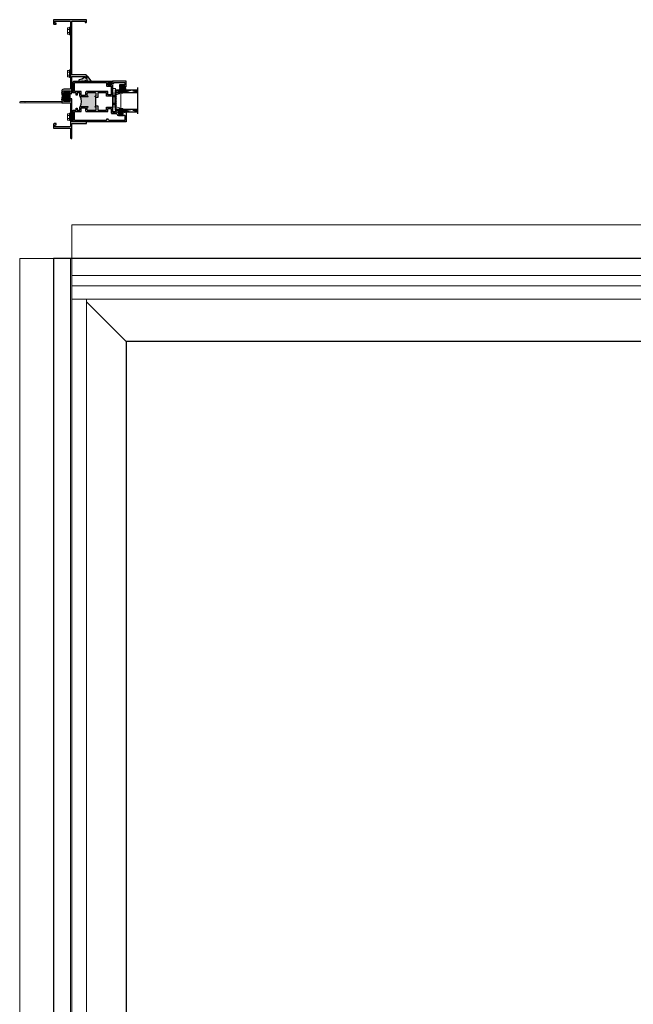
# Model space of a CAD drawing. Units: inches. Extents: x 0 to 432, y -493 to 184.
# Drawn here: x 292 to 321, y -186 to -141 of the extents above; entities that cross this region are included whole.
import ezdxf

# ---------------------------------------------------------------- set-up
doc = ezdxf.new("R2010")
doc.units = ezdxf.units.IN
doc.header["$MEASUREMENT"] = 0
doc.linetypes.add('DASHED', pattern=[0.75, 0.5, -0.25])
doc.layers.add('ELEVATION DETAIL', color=7, linetype='Continuous')
doc.layers.add('Nail Fin', color=9, linetype='Continuous', lineweight=5)

# ---------------------------------------------------------------- blocks, each defined once
blk = doc.blocks.new('M300SD_1IG-C')
for p, q in [((0, 0), (0.125, 0)), ((0, 0), (0, -1)), ((0.125, 0), (0.125, -1)), ((0.89, 0), (1.015, 0)), ((0.89, 0), (0.89, -1)), ((1.015, 0), (1.015, -1)), ((-0.1, -1), (1.115, -1))]:
    blk.add_line(p, q)
at = {"lineweight": 5}
for p, q in [((0.234, 0), (0.125, 0)), ((0.89, 0), (0.781, 0))]:
    blk.add_line(p, q, dxfattribs=at)
at = {"linetype": 'DASHED', "lineweight": 5}
for p, q in [((0.029, -0.1), (0.029, -1)), ((0.06, -0.025), (0.06, -1)), ((0.091, -0.175), (0.091, -1)), ((0.919, -0.1), (0.919, -1)), ((0.95, -0.025), (0.95, -1)), ((0.981, -0.175), (0.981, -1))]:
    blk.add_line(p, q, dxfattribs=at)
at = {"lineweight": 5}
blk.add_lwpolyline([(0.185, -0.149), (0.228, -0.009, -0.341437), (0.235, -0.005), (0.262, -0.005, -0.172281), (0.265, -0.006), (0.274, -0.012, 0.355101), (0.285, -0.012), (0.294, -0.006, -0.172281), (0.297, -0.005), (0.319, -0.005, -0.172281), (0.322, -0.006), (0.331, -0.012, 0.355101), (0.342, -0.012), (0.351, -0.006, -0.172281), (0.354, -0.005), (0.376, -0.005, -0.172281), (0.379, -0.006), (0.388, -0.012, 0.355101), (0.399, -0.012), (0.408, -0.006, -0.172281), (0.411, -0.005), (0.433, -0.005, -0.172281), (0.436, -0.006), (0.445, -0.012, 0.355101), (0.456, -0.012), (0.465, -0.006, -0.172281), (0.468, -0.005), (0.49, -0.005, -0.172281), (0.493, -0.006), (0.502, -0.012, 0.172281), (0.508, -0.014, 0.172281), (0.513, -0.012), (0.522, -0.006, -0.172281), (0.525, -0.005), (0.547, -0.005, -0.172281), (0.55, -0.006), (0.559, -0.012, 0.355101), (0.57, -0.012), (0.579, -0.006, -0.172281), (0.582, -0.005), (0.604, -0.005, -0.172281), (0.607, -0.006), (0.616, -0.012, 0.355101), (0.627, -0.012), (0.636, -0.006, -0.172281), (0.639, -0.005), (0.661, -0.005, -0.172281), (0.664, -0.006), (0.673, -0.012, 0.355101), (0.684, -0.012), (0.693, -0.006, -0.172281), (0.696, -0.005), (0.718, -0.005, -0.172281), (0.721, -0.006), (0.73, -0.012, 0.355101), (0.741, -0.012), (0.75, -0.006, -0.172281), (0.753, -0.005), (0.78, -0.005, -0.341437), (0.787, -0.009), (0.83, -0.149, 0.330046), (0.841, -0.157), (0.864, -0.157, -0.414214), (0.871, -0.164), (0.871, -0.303, -0.414214), (0.869, -0.306), (0.867, -0.306, -0.393574), (0.864, -0.304), (0.864, -0.233, 0.421175), (0.855, -0.224), (0.833, -0.223), (0.833, -0.228), (0.855, -0.228, -0.416772), (0.86, -0.233), (0.86, -0.303, 0.414214), (0.867, -0.31), (0.869, -0.31, 0.414214), (0.875, -0.303), (0.875, -0.164, 0.414214), (0.864, -0.153), (0.841, -0.153, -0.329751), (0.835, -0.148), (0.792, -0.008, 0.329751), (0.781, 0), (0.753, 0, 0.172281), (0.747, -0.002), (0.739, -0.009, -0.355101), (0.732, -0.009), (0.724, -0.002, 0.172281), (0.718, 0), (0.696, 0, 0.172281), (0.69, -0.002), (0.682, -0.009, -0.355101), (0.675, -0.009), (0.667, -0.002, 0.172281), (0.661, 0), (0.639, 0, 0.172281), (0.633, -0.002), (0.625, -0.009, -0.355101), (0.618, -0.009), (0.61, -0.002, 0.172281), (0.604, 0), (0.582, 0, 0.172281), (0.576, -0.002), (0.568, -0.009, -0.355101), (0.561, -0.009), (0.553, -0.002, 0.172281), (0.547, 0), (0.525, 0, 0.172281), (0.519, -0.002), (0.511, -0.009, -0.172281), (0.508, -0.01, -0.172281), (0.504, -0.009), (0.496, -0.002, 0.172281), (0.49, 0), (0.468, 0, 0.172281), (0.462, -0.002), (0.454, -0.009, -0.355101), (0.447, -0.009), (0.439, -0.002, 0.172281), (0.433, 0), (0.411, 0, 0.172281), (0.405, -0.002), (0.397, -0.009, -0.355101), (0.39, -0.009), (0.382, -0.002, 0.172281), (0.376, 0), (0.354, 0, 0.172281), (0.348, -0.002), (0.34, -0.009, -0.355101), (0.333, -0.009), (0.325, -0.002, 0.172281), (0.319, 0), (0.297, 0, 0.172281), (0.291, -0.002), (0.283, -0.009, -0.355101), (0.276, -0.009), (0.268, -0.002, 0.172281), (0.262, 0), (0.234, 0, 0.329751), (0.223, -0.008), (0.18, -0.148, -0.329751), (0.174, -0.153), (0.151, -0.153, 0.414214), (0.14, -0.164), (0.14, -0.303, 0.414214), (0.147, -0.31), (0.149, -0.31, 0.414214), (0.155, -0.303), (0.155, -0.233, -0.416772), (0.16, -0.228), (0.182, -0.228), (0.182, -0.223), (0.16, -0.224, 0.421175), (0.151, -0.233), (0.151, -0.304, -0.393574), (0.149, -0.306), (0.147, -0.306, -0.414214), (0.144, -0.303), (0.144, -0.164, -0.414214), (0.151, -0.157), (0.174, -0.157, 0.330046)], format="xyb", close=True, dxfattribs=at)
for points in [[(0.14, -0.164), (0.14, -0.303, 0.408918), (0.146, -0.31), (0.125, -0.31), (0.125, -0.153), (0.151, -0.153)], [(0.875, -0.164), (0.875, -0.303, -0.408918), (0.869, -0.31), (0.89, -0.31), (0.89, -0.153), (0.864, -0.153)]]:
    blk.add_lwpolyline(points, format="xyb", dxfattribs=at)
blk.add_lwpolyline([(0.182, -0.223), (0.833, -0.223), (0.833, -0.228), (0.182, -0.228)], close=True, dxfattribs=at)
blk.add_arc((0.151, -0.164), 0.0115, 89.9898, 180.0015, dxfattribs=at)
blk = doc.blocks.new('8HHS')
at = {"lineweight": 5}
for p, q in [((-0.17, 0.035), (0.17, 0.035)), ((-0.17, 0.035), (-0.17, 0.005)), ((-0.17, 0.005), (0.17, 0.005)), ((-0.123, 0.14), (-0.142, 0.129)), ((-0.142, 0.129), (-0.142, 0.035)), ((0.123, 0.14), (-0.123, 0.14)), ((-0.071, 0.035), (-0.071, 0.129)), ((0.071, 0.035), (0.071, 0.129)), ((0.142, 0.129), (0.123, 0.14)), ((0.142, 0.035), (0.142, 0.129)), ((0.17, 0.035), (0.17, 0.005))]:
    blk.add_line(p, q, dxfattribs=at)
for centre, radius, start, end in [((-0.107, 0.073), 0.0661, 57.341, 122.261), ((0, -0.107), 0.247, 73.2563, 106.7437), ((0.107, 0.074), 0.0661, 57.7283, 122.6698)]:
    blk.add_arc(centre, radius, start, end, dxfattribs=at)
blk = doc.blocks.new('4874-02-00')
at = {"lineweight": -2}
h = blk.add_hatch(color=250, dxfattribs=at)
h.dxf.hatch_style = 1
h.paths.add_polyline_path([(-0.08, 0.197, 0.614763), (-0.095, 0.19), (-0.095, 0.041, -0.592343), (-0.093, -0.107), (-0.105, -0.142), (-0.079, -0.176), (-0.089, -0.193), (-0.079, -0.212), (-0.093, -0.229), (-0.093, -0.341, 0.852351), (-0.035, -0.351), (0.004, -0.231), (0.041, -0.151), (0.096, -0.095), (0.1, -0.075), (0.061, -0.05), (0.081, 0.011), (0.13, -0.009), (0.133, 0.021, 0.267287), (0.121, 0.05)])
h.paths.add_polyline_path([(0.01, 0, -1), (-0.01, 0, -1)], flags=16)
blk.add_lwpolyline([(-0.089, -0.193), (-0.079, -0.176), (-0.105, -0.142), (-0.093, -0.107, 0.592343), (-0.095, 0.041), (-0.095, 0.19, -0.614763), (-0.08, 0.197), (0.121, 0.05, -0.267287), (0.133, 0.021), (0.13, -0.009), (0.081, 0.011), (0.061, -0.05), (0.1, -0.075), (0.096, -0.095), (0.041, -0.151), (0.004, -0.231), (-0.035, -0.351, -0.852351), (-0.093, -0.341), (-0.093, -0.229), (-0.079, -0.212)], format="xyb", close=True)
blk.add_circle((0, 0), 0.0103)
blk = doc.blocks.new('M300SD_M21285')
h = blk.add_hatch(color=256)
h.dxf.hatch_style = 1
h.paths.add_polyline_path([(1.336, -0.66, 0.414214), (1.306, -0.63), (1.226, -0.63, 0.414214), (1.197, -0.66, -1), (1.156, -0.66), (1.156, -0.372, -0.198912), (1.177, -0.323, -0.206668), (0.698, -0.323, -0.198912), (0.719, -0.372), (0.719, -0.66, -1), (0.679, -0.66, 0.414214), (0.649, -0.63), (0.57, -0.63, 0.414214), (0.54, -0.66), (0.54, -1.025, 0.414214), (0.57, -1.055), (0.649, -1.055, 0.414214), (0.679, -1.025, -1), (0.719, -1.025), (0.719, -1.055), (0.75, -1.055), (0.75, -1.04), (1.125, -1.04), (1.125, -1.055), (1.156, -1.055), (1.156, -1.025, -1), (1.197, -1.025, 0.414214), (1.226, -1.055), (1.306, -1.055, 0.414214), (1.336, -1.025)])
for points in [[(0.75, -1.125), (0.54, -1.125), (0.54, -1.533), (0.688, -1.533), (0.688, -1.813), (0.449, -1.813), (0.449, -1.944), (0.437, -1.956), (0.449, -1.968), (0.437, -1.98), (0.449, -1.992), (0.437, -2.004), (0.449, -2.016), (0.437, -2.028), (0.449, -2.04), (0.437, -2.052), (0.449, -2.064), (0.449, -2.108, -0.414991), (0.432, -2.125, -0.414991), (0.414, -2.108), (0.414, -2.083), (0.364, -2.083), (0.364, -2.293), (0.414, -2.293), (0.414, -2.268, -0.414991), (0.432, -2.251, -0.414991), (0.449, -2.268), (0.449, -2.312), (0.437, -2.324), (0.449, -2.336), (0.437, -2.348), (0.449, -2.36), (0.449, -2.391), (0.469, -2.391), (0.469, -2.438), (0.03, -2.438, -0.414214), (0, -2.408), (0, -0.03, -0.414214), (0.03, 0), (0.54, 0), (0.54, -0.125), (0.642, -0.125), (0.642, -0.184), (0.54, -0.184), (0.54, -0.302), (0.649, -0.302, -0.414214), (0.719, -0.372), (0.719, -0.66, -1), (0.679, -0.66, 0.414214), (0.649, -0.63), (0.57, -0.63, 0.414214), (0.54, -0.66), (0.54, -1.025, 0.414214), (0.57, -1.055), (0.649, -1.055, 0.414214), (0.679, -1.025, -1), (0.719, -1.025), (0.719, -1.055), (0.75, -1.055)], [(1.125, -1.055), (1.156, -1.055), (1.156, -1.025, -1), (1.197, -1.025, 0.414214), (1.226, -1.055), (1.306, -1.055, 0.414214), (1.336, -1.025), (1.336, -0.66, 0.414214), (1.306, -0.63), (1.226, -0.63, 0.414214), (1.197, -0.66, -1), (1.156, -0.66), (1.156, -0.372, -0.414214), (1.226, -0.302), (1.336, -0.302), (1.336, -0.184), (1.233, -0.184), (1.233, -0.125), (1.336, -0.125), (1.336, 0), (1.845, 0, -0.414214), (1.875, -0.03), (1.875, -1.813), (1.815, -1.813), (1.815, -1.766), (1.828, -1.766), (1.828, -1.676), (1.813, -1.676), (1.813, -1.595), (1.705, -1.595), (1.705, -1.783, -0.414214), (1.675, -1.813), (1.188, -1.813), (1.188, -1.533), (1.336, -1.533), (1.336, -1.125), (1.125, -1.125)], [(0.314, -2.329, -0.607865), (0.289, -2.376), (0.272, -2.376), (0.092, -2.376, -0.414214), (0.062, -2.346), (0.062, -1.633), (0.137, -1.608), (0.137, -1.533), (0.062, -1.533), (0.062, -0.062), (0.478, -0.062), (0.478, -0.364), (0.657, -0.364), (0.657, -0.568), (0.508, -0.568, 0.414214), (0.478, -0.598), (0.478, -1.595), (0.626, -1.595), (0.626, -1.751), (0.417, -1.751, 0.414214), (0.387, -1.781), (0.387, -1.991, -0.391308), (0.359, -2.021, 0.391308), (0.302, -2.083), (0.302, -2.293, 0.1547)], [(1.218, -0.364), (1.398, -0.364), (1.398, -0.062), (1.813, -0.062), (1.813, -1.533), (1.673, -1.533, 0.414214), (1.643, -1.563), (1.643, -1.751), (1.25, -1.751), (1.25, -1.595), (1.398, -1.595), (1.398, -0.598, 0.414214), (1.368, -0.568), (1.218, -0.568)]]:
    blk.add_lwpolyline(points, format="xyb", close=True)
blk.add_lwpolyline([(0.75, -1.055), (0.75, -1.04), (1.125, -1.04), (1.125, -1.055)])
blk.add_arc((0.938, 0.232), 0.604, 246.6464, 293.3536)
blk = doc.blocks.new('M300SD_M21334')
blk.add_lwpolyline([(-0.143, -0.138), (-0.093, -0.11), (0.05, -0.11), (0.05, -0.05), (0.538, -0.05, -0.414214), (0.568, -0.08), (0.568, -0.132, -0.414214), (0.538, -0.162), (0.338, -0.162, 0.414214), (0.308, -0.192), (0.308, -0.266, 0.414214), (0.339, -0.297), (0.383, -0.297, 0.414991), (0.4, -0.279, 0.414991), (0.383, -0.262), (0.358, -0.262), (0.358, -0.212), (0.568, -0.212), (0.568, -0.262), (0.543, -0.262, 0.414991), (0.525, -0.279, 0.414991), (0.543, -0.297), (0.558, -0.297, 0.414214), (0.618, -0.237), (0.618, 0), (0, 0), (0, -0.06), (-0.068, -0.06, -0.341999), (-0.075, -0.054, 0.491355), (-0.087, -0.049), (-0.189, -0.106, 1.603451)], format="xyb", close=True)
blk = doc.blocks.new('SHB')
at = {"linetype": 'Continuous'}
for points in [[(0.078, -0.01), (-0.078, -0.01, 1), (-0.078, -0.04), (-0.025, -0.04), (-0.025, -0.085), (-0.1, -0.085, 1), (-0.1, -0.176), (0.1, -0.176, 1), (0.1, -0.085), (0.025, -0.085), (0.025, -0.04), (0.078, -0.04, 1)], [(-0.1, -0.151, -1), (-0.1, -0.11), (0.1, -0.11, -1), (0.1, -0.151)]]:
    blk.add_lwpolyline(points, format="xyb", close=True, dxfattribs=at)
blk = doc.blocks.new('M300SD_M21283')
h = blk.add_hatch(color=256)
h.dxf.hatch_style = 1
h.paths.add_polyline_path([(0.384, 1.314, -0.198912), (0.405, 1.323), (0.47, 1.323, -1), (0.47, 1.281, 1), (0.47, 1.231), (0.749, 1.231, 1), (0.749, 1.281, -1), (0.749, 1.323), (0.774, 1.323), (0.774, 1.355), (0.761, 1.355), (0.761, 1.605), (0.774, 1.605), (0.774, 1.636), (0.749, 1.636, -1), (0.749, 1.678, 1), (0.749, 1.728), (0.47, 1.728, 1), (0.47, 1.678, -1), (0.47, 1.636), (0.445, 1.636), (0.405, 1.636, -0.198912), (0.384, 1.645, -0.128342)])
blk.add_lwpolyline([(0.844, 1.605), (0.844, 2.385), (1.462, 2.385), (1.462, 2.33), (1.494, 2.33, 0.414214), (1.524, 2.36), (1.524, 2.425, 0.414214), (1.494, 2.455), (0.844, 2.455), (0.844, 4.93), (1.462, 4.93), (1.462, 4.875), (1.494, 4.875, 0.414214), (1.524, 4.905), (1.524, 5), (0, 5), (0, 4.818, 0.414214), (0.031, 4.787), (0.125, 4.787), (0.125, 4.847), (0.06, 4.847), (0.06, 4.93), (0.744, 4.93, -0.414214), (0.774, 4.9), (0.774, 1.828, -0.414214), (0.744, 1.798), (0.47, 1.798, 0.414214), (0.375, 1.703), (0.375, 1.666, 0.414214), (0.405, 1.636), (0.445, 1.636), (0.47, 1.636, 1), (0.47, 1.678, -1), (0.47, 1.728), (0.749, 1.728, -1), (0.749, 1.678, 1), (0.749, 1.636), (0.774, 1.636), (0.774, 1.605)], format="xyb", close=True)
blk.add_lwpolyline([(0.774, 1.355), (0.761, 1.355), (0.761, 1.605), (0.774, 1.605)])
blk.add_lwpolyline([(0.375, 1.169), (0.774, 1.169), (0.774, 0.1, -0.414214), (0.744, 0.07), (0.06, 0.07), (0.06, 0.153), (0.125, 0.153), (0.125, 0.213), (0.031, 0.213, 0.414214), (0, 0.182), (0, 0), (0.774, 0), (0.774, -0.435, 0.414214), (0.804, -0.465), (0.844, -0.465), (0.844, 0.22), (1.524, 0.22), (1.524, 0.26, 0.414214), (1.494, 0.29), (0.844, 0.29), (0.844, 1.355), (0.774, 1.355), (0.774, 1.323), (0.749, 1.323, 1), (0.749, 1.281, -1), (0.749, 1.231), (0.47, 1.231, -1), (0.47, 1.281, 1), (0.47, 1.323), (0.405, 1.323, 0.414214), (0.375, 1.293), (0.375, 1.169)], format="xyb")
blk.add_arc((-0.25, 1.48), 0.655, 345.3731, 14.6269)
at = {"layer": 'Nail Fin', "color": 18, "true_color": 0x000000}
blk.add_lwpolyline([(0.375, 1.216), (0.36, 1.231), (-1.53, 1.231, 1), (-1.53, 1.169), (-1.326, 1.169), (-1.311, 1.184), (-1.296, 1.169), (0.375, 1.169)], format="xyb", dxfattribs=at)
blk.add_wipeout([(0.37, 1.171), (0.37, 1.214), (0.38, 1.214), (0.38, 1.171)]).dxf.layer = 'Nail Fin'

msp = doc.modelspace()

# ---------------------------------------------------------------- hatches: boundary and pattern name
at = {"lineweight": 5}
h = msp.add_hatch(dxfattribs=at)
h.set_pattern_fill('ANSI37', color=256, scale=0.15, angle=105)
h.set_pattern_definition([(150, (251.529756, -171.802443), (-0.009375, -0.016237976), []), (240, (251.529756, -171.802443), (0.016237976, -0.009375), [])])
h.paths.add_polyline_path([(296.877, -145.241, 1.206349), (296.852, -145.261), (296.864, -145.273), (296.876, -145.261), (296.888, -145.273), (296.9, -145.261), (296.912, -145.273), (296.924, -145.261), (296.936, -145.273), (296.948, -145.261), (296.96, -145.273), (296.972, -145.261), (297.016, -145.261, -0.414991), (297.033, -145.278, -0.199257), (297.028, -145.291, 0.295752), (297.07, -145.346), (297.122, -145.346, 0.295752), (297.164, -145.291, -0.199257), (297.159, -145.278, -0.414991), (297.176, -145.261), (297.22, -145.261), (297.232, -145.273), (297.244, -145.261), (297.256, -145.273), (297.268, -145.261), (297.299, -145.261), (297.299, -145.241)])

# ---------------------------------------------------------------- linework, layer by layer
for p, q in [((296.721, -145.233), (296.846, -144.171)), ((296.721, -144.171), (296.846, -145.233))]:
    msp.add_line(p, q, dxfattribs=at)
msp.add_lwpolyline([(296.721, -145.233), (296.846, -145.233), (296.846, -144.171), (296.721, -144.171)], close=True, dxfattribs=at)
for points in [[(294, -231.5), (401, -231.5), (401, -152), (294, -152)], [(327.794, -225.562), (327.794, -155.813), (297.346, -155.813), (297.346, -225.562)]]:
    msp.add_lwpolyline(points, close=True)
for centre, radius, start, end in [((296.863, -145.248), 0.0162, 27.4984, 228.8705), ((297.092, -145.286), 0.0633, 183.9014, 249.8041), ((297.1, -145.286), 0.0633, 290.1959, 356.0986)]:
    msp.add_arc(centre, radius, start, end, dxfattribs=at)
at = {"layer": 'ELEVATION DETAIL', "lineweight": 5}
for p, q in [((294.774, -152), (294.774, -231.5)), ((294.844, -152), (294.844, -231.5)), ((400.156, -152.774), (294.844, -152.774)), ((400.156, -153.25), (294.844, -153.25)), ((400.156, -153.875), (294.844, -153.875)), ((295.524, -153.875), (295.524, -228.5)), ((297.346, -155.813), (295.524, -153.991))]:
    msp.add_line(p, q, dxfattribs=at)
at = {"layer": 'Nail Fin', "lineweight": 5}
for points in [[(400.156, -152), (400.156, -150.439), (294.844, -150.439), (294.844, -152)], [(294, -152), (292.439, -152), (292.439, -231.5), (294, -231.5)]]:
    msp.add_lwpolyline(points, dxfattribs=at)

# ---------------------------------------------------------------- block references
for name, p, rotation in [('8HHS', (294.774, -141.521), 90.00000000000001), ('8HHS', (294.774, -143.486), 90.00000000000001), ('M300SD_M21285', (294.908, -145.71), 90), ('M300SD_1IG-C', (296.877, -145.241), 90.00000000000001)]:
    msp.add_blockref(name, p, dxfattribs=dict(rotation=rotation))
at = {"color": 7, "lineweight": -2, "xscale": -1, "rotation": 270}
msp.add_blockref('4874-02-00', (295.533, -143.738), dxfattribs=at)
for name, p in [('M300SD_M21334', (296.721, -143.835)), ('SHB', (297.184, -144.047))]:
    msp.add_blockref(name, p)
at = {"xscale": -1, "rotation": 90}
msp.add_blockref('8HHS', (294.774, -145.479), dxfattribs=at)

# ---------------------------------------------------------------- next in the draw order: block references
msp.add_blockref('M300SD_M21283', (294, -146))

doc.saveas('drawing.dxf')
